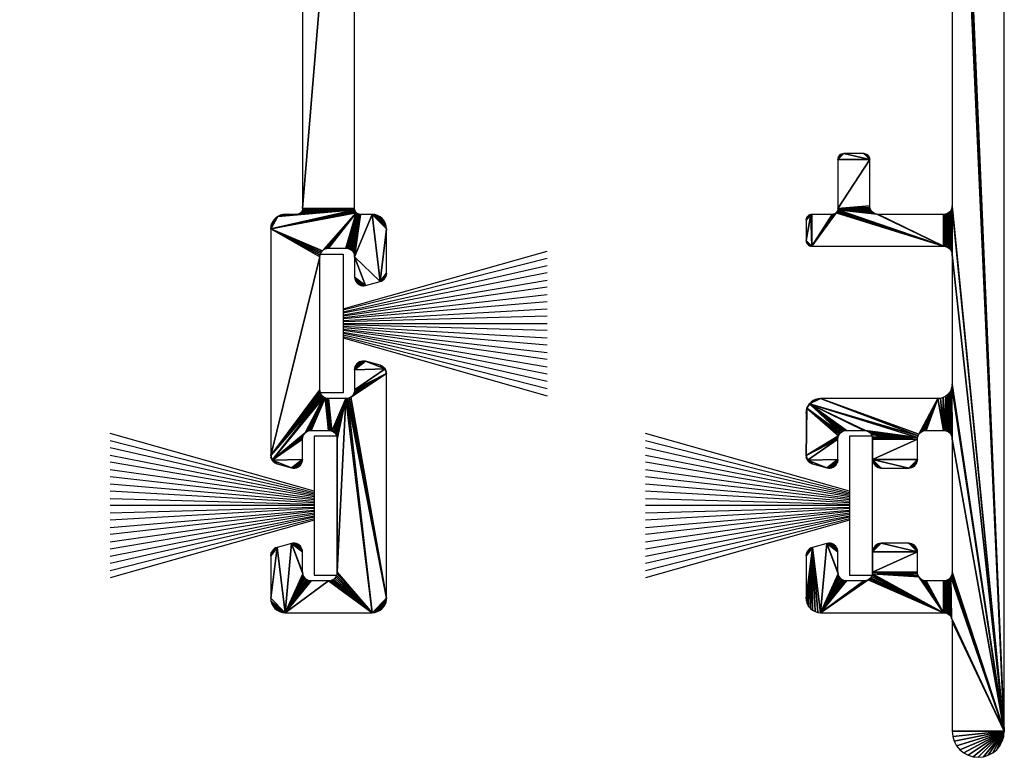
# Model space of a CAD drawing. Extents: x 3751 to 5251, y 4715 to 6665.
# Drawn here: x 4509 to 4543, y 6415 to 6440 of the extents above; entities that cross this region are included whole.
import ezdxf

# ---------------------------------------------------------------- set-up
doc = ezdxf.new("R2010")
doc.units = 0
doc.layers.add('1', color=250, linetype='CONTINUOUS')
doc.layers.add('ANOG_ALU_NORMAL', color=136, linetype='CONTINUOUS')

# ---------------------------------------------------------------- blocks, each defined once
blk = doc.blocks.new('*U34')
at = {"layer": '1', "color": 7, "linetype": 'CONTINUOUS'}
for p, q in [((-0.5, 6.25), (-2.5, -0.8)), ((-0.45, 6.25), (-2.25, -0.8)), ((-0.4, 6.25), (-2, -0.8)), ((-1.75, -0.8), (-0.35, 6.25)), ((-0.3, 6.25), (-1.5, -0.8)), ((-1.25, -0.8), (-0.25, 6.25)), ((-0.2, 6.25), (-1, -0.8)), ((-0.75, -0.8), (-0.15, 6.25)), ((-0.1, 6.25), (-0.5, -0.8)), ((-0.25, -0.8), (-0.04792, 6.25)), ((0, 6.25), (0, -0.8)), ((0.25, -0.8), (0.05338, 6.25)), ((0.1, 6.25), (0.5, -0.8)), ((0.75, -0.8), (0.15467, 6.25)), ((0.2, 6.25), (1, -0.8)), ((1.25, -0.8), (0.25597, 6.25)), ((0.3, 6.25), (1.5, -0.8)), ((1.75, -0.8), (0.35726, 6.25)), ((0.4, 6.25), (2, -0.8)), ((2.25, -0.8), (0.45856, 6.25)), ((0.5, 6.25), (2.5, -0.8))]:
    blk.add_line(p, q, dxfattribs=at)
blk.add_3dface([(-2.4, 7.05), (2.4, 7.05), (2.4, 6.25), (-2.4, 6.25)], dxfattribs=at)

msp = doc.modelspace()

# ---------------------------------------------------------------- block references
at = {"layer": 'ANOG_ALU_NORMAL', "linetype": 'BYBLOCK', "rotation": 90}
msp.add_blockref('*U34', (4526.547, 6429.633), dxfattribs=at)
at = {"layer": 'ANOG_ALU_NORMAL', "linetype": 'BYBLOCK', "extrusion": (0, 0, -1), "rotation": 90}
for p in [(-4513.047, 6423.333), (-4531.547, 6423.333)]:
    msp.add_blockref('*U34', p, dxfattribs=at)

# ---------------------------------------------------------------- meshes
at = {"layer": 'ANOG_ALU_NORMAL', "linetype": 'BYBLOCK'}
mesh = msp.add_polyface(dxfattribs=at)
corners = [(4543.147, 6415.533), (4543.147, 6464.133), (4541.337, 6458.036), (4541.309, 6457.942), (4541.262, 6457.856), (4536.309, 6433.271), (4536.3, 6433.237), (4536.297, 6433.202), (4536.323, 6433.302), (4536.343, 6433.331), (4536.368, 6433.355), (4536.397, 6433.375), (4536.428, 6433.39), (4536.462, 6433.399), (4536.297, 6432.502), (4538.365, 6435.49), (4538.331, 6435.499), (4538.297, 6435.502), (4538.397, 6435.475), (4538.425, 6435.455), (4538.45, 6435.431), (4538.47, 6435.402), (4538.485, 6435.371), (4538.494, 6435.337), (4538.497, 6435.302), (4537.597, 6435.502), (4537.397, 6435.302), (4537.412, 6435.379), (4537.401, 6435.341), (4537.43, 6435.413), (4537.455, 6435.444), (4537.486, 6435.468), (4537.52, 6435.487), (4537.558, 6435.498), (4537.397, 6433.602), (4538.585, 6433.49), (4538.547, 6433.535), (4538.52, 6433.587), (4538.502, 6433.644), (4538.497, 6433.702), (4541.047, 6432.302), (4541.105, 6433.408), (4541.047, 6433.402), (4538.797, 6433.402), (4538.738, 6433.408), (4537.393, 6433.563), (4538.682, 6433.425), (4538.63, 6433.453), (4537.381, 6433.526), (4537.363, 6433.491), (4537.338, 6433.461), (4537.308, 6433.436), (4536.497, 6432.302), (4537.273, 6433.417), (4537.236, 6433.406), (4537.197, 6433.402), (4536.497, 6433.402), (4541.105, 6432.296), (4541.341, 6433.644), (4541.324, 6433.587), (4541.296, 6433.535), (4541.259, 6433.49), (4541.213, 6433.453), (4541.161, 6433.425), (4541.161, 6432.279), (4541.347, 6455.333), (4541.347, 6433.702)]
mesh.append_faces([[corners[k] for k in face] for face in [(25, 26, 24), (44, 45, 40), (0, 4, 65)]], dxfattribs={"vtx0": -1, "vtx1": -1, "vtx2": -1})
mesh.append_faces([[corners[k] for k in face] for face in [(34, 35, 36), (24, 26, 34), (40, 41, 42), (35, 34, 45), (57, 58, 59)]], dxfattribs={"vtx0": -1, "vtx2": -1})
mesh.append_faces([[corners[k] for k in face] for face in [(0, 1, 2), (2, 3, 0), (3, 4, 0), (8, 5, 7), (9, 8, 7), (10, 9, 7), (11, 10, 7), (12, 11, 7), (13, 12, 7), (7, 14, 13), (18, 15, 17), (19, 18, 17), (20, 19, 17), (21, 20, 17), (22, 21, 17), (23, 22, 17), (24, 23, 17), (17, 25, 24), (29, 27, 26), (30, 29, 26), (31, 30, 26), (32, 31, 26), (33, 32, 26), (25, 33, 26), (36, 37, 34), (37, 38, 34), (38, 39, 34), (39, 24, 34), (42, 43, 40), (43, 44, 40), (44, 46, 45), (46, 47, 45), (47, 35, 45), (45, 48, 40), (48, 49, 40), (49, 50, 40), (50, 51, 52), (51, 53, 52), (53, 54, 52), (54, 55, 52), (55, 56, 52), (56, 13, 52), (59, 60, 57), (60, 61, 57), (61, 62, 57), (62, 63, 57), (63, 41, 57), (57, 64, 58), (65, 66, 0)]], dxfattribs={"vtx1": -1, "vtx2": -1})
mesh.append_faces([[corners[k] for k in face] for face in [(5, 6, 7), (15, 16, 17), (27, 28, 26)]], dxfattribs={"vtx2": -1})
mesh = msp.add_polyface(dxfattribs=at)
corners = [(4521.488, 6433.364), (4521.394, 6433.393), (4521.297, 6433.402), (4521.574, 6433.318), (4521.65, 6433.256), (4521.712, 6433.18), (4521.759, 6433.093), (4521.787, 6433), (4521.797, 6432.902), (4520.897, 6433.402), (4520.697, 6431.933), (4520.858, 6433.406), (4520.547, 6432.193), (4520.499, 6432.215), (4520.82, 6433.417), (4520.786, 6433.436), (4520.397, 6432.233), (4519.585, 6432.146), (4520.755, 6433.461), (4517.797, 6432.902), (4520.73, 6433.491), (4520.712, 6433.526), (4517.827, 6433.073), (4517.804, 6432.989), (4517.864, 6433.152), (4517.914, 6433.224), (4517.975, 6433.285), (4518.047, 6433.335), (4520.701, 6433.563), (4520.697, 6433.602), (4518.897, 6433.602), (4518.893, 6433.563), (4518.881, 6433.526), (4518.863, 6433.491), (4518.838, 6433.461), (4518.808, 6433.436), (4518.773, 6433.417), (4518.736, 6433.406), (4518.697, 6433.402), (4518.297, 6433.402), (4518.21, 6433.395), (4518.126, 6433.372), (4520.697, 6455.333), (4518.887, 6455.431), (4518.897, 6455.333), (4502.988, 6433.364), (4502.894, 6433.393), (4502.797, 6433.402), (4503.074, 6433.318), (4503.15, 6433.256), (4503.212, 6433.18), (4503.259, 6433.093), (4503.287, 6433), (4503.297, 6432.902), (4502.397, 6433.402), (4502.197, 6431.933), (4502.358, 6433.406), (4502.047, 6432.193), (4501.999, 6432.215), (4502.32, 6433.417), (4502.286, 6433.436), (4501.897, 6432.233), (4502.255, 6433.461), (4502.23, 6433.491), (4499.297, 6432.902), (4502.212, 6433.526), (4502.201, 6433.563), (4502.197, 6433.602), (4500.397, 6433.602), (4500.393, 6433.563), (4500.381, 6433.526), (4502.197, 6455.333), (4500.387, 6455.431), (4500.397, 6455.333), (4502.206, 6455.431)]
mesh.append_faces([[corners[k] for k in face] for face in [(17, 18, 19), (28, 27, 19), (38, 27, 28)]], dxfattribs={"vtx0": -1, "vtx1": -1, "vtx2": -1})
mesh.append_faces([[corners[k] for k in face] for face in [(13, 11, 14), (16, 15, 18), (29, 30, 31), (42, 43, 44), (30, 29, 42), (58, 56, 59), (61, 60, 62), (67, 68, 69), (71, 72, 73), (68, 67, 71), (72, 71, 74)]], dxfattribs={"vtx0": -1, "vtx2": -1})
mesh.append_faces([[corners[k] for k in face] for face in [(3, 0, 2), (4, 3, 2), (5, 4, 2), (6, 5, 2), (7, 6, 2), (8, 7, 2), (2, 9, 10), (9, 11, 12), (14, 15, 16), (18, 20, 19), (20, 21, 19), (24, 22, 19), (25, 24, 19), (26, 25, 19), (27, 26, 19), (21, 28, 19), (28, 29, 31), (31, 32, 28), (32, 33, 28), (33, 34, 28), (34, 35, 28), (35, 36, 28), (36, 37, 28), (37, 38, 28), (38, 39, 27), (39, 40, 27), (44, 30, 42), (48, 45, 47), (49, 48, 47), (50, 49, 47), (51, 50, 47), (52, 51, 47), (53, 52, 47), (47, 54, 55), (54, 56, 57), (59, 60, 61), (62, 63, 64), (63, 65, 64), (65, 66, 64), (66, 67, 69), (69, 70, 66), (73, 68, 71)]], dxfattribs={"vtx1": -1, "vtx2": -1})
mesh.append_faces([[corners[k] for k in face] for face in [(0, 1, 2), (22, 23, 19), (40, 41, 27), (45, 46, 47)]], dxfattribs={"vtx2": -1})
mesh = msp.add_polyface(dxfattribs=at)
corners = [(4517.817, 6421.709), (4517.802, 6421.655), (4517.797, 6421.599), (4517.843, 6421.759), (4517.877, 6421.803), (4517.919, 6421.841), (4517.967, 6421.87), (4518.019, 6421.889), (4517.797, 6420.133), (4518.297, 6419.633), (4518.105, 6419.671), (4518.199, 6419.643), (4518.019, 6419.718), (4517.943, 6419.78), (4517.881, 6419.856), (4517.835, 6419.942), (4517.806, 6420.036), (4518.519, 6422.023), (4517.919, 6424.826), (4517.967, 6424.797), (4518.019, 6424.778), (4517.877, 6424.863), (4517.843, 6424.908), (4518.519, 6424.644), (4518.897, 6424.933), (4518.897, 6425.633), (4518.902, 6425.692), (4517.802, 6425.012), (4517.817, 6424.958), (4517.797, 6425.067), (4519.585, 6427.121), (4519.497, 6431.933), (4517.797, 6432.902), (4503.276, 6431.258), (4503.291, 6431.312), (4503.297, 6431.367), (4503.251, 6431.208), (4503.217, 6431.163), (4503.175, 6431.126), (4503.127, 6431.097), (4503.074, 6431.078), (4503.297, 6432.902), (4502.797, 6433.402), (4502.465, 6430.935), (4502.52, 6430.934), (4502.574, 6430.944), (4502.197, 6431.933), (4503.175, 6428.141), (4503.127, 6428.17), (4503.074, 6428.189), (4503.217, 6428.103), (4503.251, 6428.059), (4502.574, 6428.323), (4502.197, 6428.033), (4503.291, 6427.955), (4503.276, 6428.009), (4503.297, 6427.899), (4502.197, 6427.333), (4502.191, 6427.275), (4502.174, 6427.219), (4502.146, 6427.167), (4502.109, 6427.121), (4503.297, 6420.133), (4502.063, 6427.084), (4503.259, 6419.942), (4503.287, 6420.036), (4503.212, 6419.856), (4503.15, 6419.78), (4503.074, 6419.718), (4502.988, 6419.671), (4502.894, 6419.643), (4502.797, 6419.633), (4501.955, 6427.039)]
mesh.append_faces([[corners[k] for k in face] for face in [(8, 9, 7), (23, 24, 22), (30, 29, 22), (41, 42, 40), (40, 42, 46), (52, 53, 51), (57, 56, 51), (72, 71, 62)]], dxfattribs={"vtx0": -1, "vtx1": -1, "vtx2": -1})
mesh.append_faces([[corners[k] for k in face] for face in [(31, 32, 29)]], dxfattribs={"vtx0": -1, "vtx2": -1})
mesh.append_faces([[corners[k] for k in face] for face in [(3, 0, 2), (4, 3, 2), (5, 4, 2), (6, 5, 2), (7, 6, 2), (2, 8, 7), (12, 10, 9), (13, 12, 9), (14, 13, 9), (15, 14, 9), (16, 15, 9), (8, 16, 9), (17, 7, 9), (21, 18, 20), (22, 21, 20), (20, 23, 22), (24, 25, 22), (25, 26, 22), (29, 27, 22), (36, 33, 35), (37, 36, 35), (38, 37, 35), (39, 38, 35), (40, 39, 35), (35, 41, 40), (45, 40, 46), (50, 47, 49), (51, 50, 49), (49, 52, 51), (56, 54, 51), (53, 57, 51), (57, 58, 56), (58, 59, 56), (59, 60, 56), (60, 61, 56), (62, 56, 63), (66, 64, 62), (67, 66, 62), (68, 67, 62), (69, 68, 62), (70, 69, 62), (71, 70, 62)]], dxfattribs={"vtx1": -1, "vtx2": -1})
mesh.append_faces([[corners[k] for k in face] for face in [(0, 1, 2), (10, 11, 9), (18, 19, 20), (27, 28, 22), (33, 34, 35), (43, 44, 45), (47, 48, 49), (54, 55, 51), (64, 65, 62)]], dxfattribs={"vtx2": -1})
mesh = msp.add_polyface(dxfattribs=at)
corners = [(4521.074, 6430.944), (4520.697, 6431.933), (4520.697, 6431.233), (4520.965, 6430.935), (4521.02, 6430.934), (4520.911, 6430.946), (4520.86, 6430.966), (4520.814, 6430.995), (4520.774, 6431.033), (4520.741, 6431.077), (4520.717, 6431.126), (4520.702, 6431.179), (4521.574, 6431.078), (4521.297, 6433.402), (4520.858, 6433.406), (4520.499, 6432.215), (4520.547, 6432.193), (4520.59, 6432.163), (4520.897, 6433.402), (4520.626, 6432.126), (4520.656, 6432.083), (4520.679, 6432.036), (4520.692, 6431.985), (4520.82, 6433.417), (4520.397, 6432.233), (4520.449, 6432.229), (4521.074, 6428.323), (4520.697, 6428.033), (4521.751, 6428.059), (4521.574, 6428.189), (4520.717, 6428.141), (4520.702, 6428.088), (4520.741, 6428.19), (4520.774, 6428.234), (4520.814, 6428.271), (4520.86, 6428.301), (4520.911, 6428.321), (4520.965, 6428.332), (4521.02, 6428.332), (4520.697, 6427.333), (4521.797, 6427.899), (4520.691, 6427.275), (4520.674, 6427.219), (4520.646, 6427.167), (4520.609, 6427.121), (4520.563, 6427.084), (4519.911, 6425.911), (4520.397, 6427.033), (4519.797, 6427.033), (4519.738, 6427.039), (4519.797, 6425.933), (4519.138, 6425.928), (4519.197, 6425.933), (4519.682, 6427.056), (4519.082, 6425.911), (4519.63, 6427.084), (4519.585, 6427.121), (4517.843, 6424.908), (4519.547, 6427.167), (4517.797, 6425.067), (4519.52, 6427.219), (4519.502, 6427.275), (4519.497, 6427.333), (4519.497, 6431.933), (4519.502, 6431.992), (4517.797, 6432.902), (4519.52, 6432.048), (4519.547, 6432.1), (4519.585, 6432.146), (4519.63, 6432.183), (4520.755, 6433.461), (4519.682, 6432.211), (4519.738, 6432.228), (4519.797, 6432.233)]
mesh.append_faces([[corners[k] for k in face] for face in [(12, 13, 1), (26, 27, 28), (39, 40, 28)]], dxfattribs={"vtx0": -1, "vtx1": -1, "vtx2": -1})
mesh.append_faces([[corners[k] for k in face] for face in [(0, 1, 2), (14, 15, 16), (23, 24, 25), (46, 47, 48), (50, 49, 53), (54, 53, 55)]], dxfattribs={"vtx0": -1, "vtx2": -1})
mesh.append_faces([[corners[k] for k in face] for face in [(5, 3, 0), (6, 5, 0), (7, 6, 0), (8, 7, 0), (9, 8, 0), (10, 9, 0), (11, 10, 0), (2, 11, 0), (0, 12, 1), (16, 17, 18), (17, 19, 18), (19, 20, 18), (20, 21, 18), (21, 22, 18), (22, 1, 18), (25, 15, 23), (29, 26, 28), (32, 30, 27), (33, 32, 27), (34, 33, 27), (35, 34, 27), (36, 35, 27), (37, 36, 27), (38, 37, 27), (26, 38, 27), (27, 39, 28), (39, 41, 40), (41, 42, 40), (42, 43, 40), (43, 44, 40), (44, 45, 40), (48, 49, 50), (51, 52, 53), (52, 50, 53), (55, 56, 57), (56, 58, 59), (58, 60, 59), (60, 61, 59), (61, 62, 59), (62, 63, 59), (63, 64, 65), (64, 66, 65), (66, 67, 65), (67, 68, 65), (68, 69, 70), (69, 71, 70), (71, 72, 70), (72, 73, 70), (73, 24, 70)]], dxfattribs={"vtx1": -1, "vtx2": -1})
mesh.append_faces([[corners[k] for k in face] for face in [(3, 4, 0), (30, 31, 27)]], dxfattribs={"vtx2": -1})
mesh = msp.add_polyface(dxfattribs=at)
corners = [(4536.317, 6421.709), (4536.302, 6421.655), (4536.297, 6421.599), (4536.343, 6421.759), (4536.377, 6421.803), (4536.419, 6421.841), (4536.467, 6421.87), (4536.519, 6421.889), (4536.7, 6419.643), (4536.797, 6419.633), (4536.607, 6419.671), (4536.521, 6419.716), (4536.446, 6419.777), (4536.384, 6419.852), (4536.337, 6419.937), (4536.308, 6420.029), (4536.297, 6420.126), (4537.019, 6422.023), (4536.419, 6424.826), (4536.467, 6424.797), (4536.519, 6424.778), (4536.377, 6424.863), (4536.343, 6424.908), (4537.019, 6424.644), (4536.302, 6425.012), (4536.317, 6424.958), (4536.297, 6425.067), (4537.397, 6425.633), (4536.327, 6426.704), (4536.304, 6426.62), (4536.297, 6426.533), (4537.42, 6425.748), (4536.414, 6426.855), (4536.364, 6426.783), (4537.485, 6425.846), (4536.547, 6426.966), (4536.475, 6426.916), (4536.626, 6427.003), (4536.71, 6427.026), (4536.797, 6427.033), (4536.297, 6432.502), (4536.497, 6432.302), (4536.462, 6433.399), (4536.42, 6432.317), (4536.458, 6432.306), (4536.386, 6432.336), (4536.355, 6432.361), (4536.33, 6432.391), (4536.312, 6432.426), (4536.301, 6432.463), (4521.776, 6431.258), (4521.791, 6431.312), (4521.797, 6431.367), (4521.751, 6431.208), (4521.717, 6431.163), (4521.675, 6431.126), (4521.627, 6431.097), (4521.574, 6431.078), (4521.797, 6432.902), (4521.297, 6433.402), (4521.675, 6428.141), (4521.627, 6428.17), (4521.574, 6428.189), (4521.717, 6428.103), (4521.751, 6428.059), (4521.791, 6427.955), (4521.776, 6428.009), (4521.797, 6427.899), (4521.759, 6419.942), (4521.787, 6420.036), (4521.797, 6420.133), (4521.712, 6419.856), (4521.65, 6419.78), (4521.574, 6419.718), (4521.488, 6419.671), (4521.394, 6419.643), (4521.297, 6419.633)]
mesh.append_faces([[corners[k] for k in face] for face in [(27, 26, 22), (26, 31, 28), (34, 32, 28), (40, 41, 42), (58, 59, 57)]], dxfattribs={"vtx0": -1, "vtx1": -1, "vtx2": -1})
mesh.append_faces([[corners[k] for k in face] for face in [(3, 0, 2), (4, 3, 2), (5, 4, 2), (6, 5, 2), (7, 6, 2), (8, 9, 7), (10, 8, 7), (11, 10, 7), (12, 11, 7), (13, 12, 7), (14, 13, 7), (15, 14, 7), (16, 15, 7), (2, 16, 7), (17, 7, 9), (21, 18, 20), (22, 21, 20), (20, 23, 22), (26, 24, 22), (30, 26, 28), (37, 35, 32), (38, 37, 32), (39, 38, 32), (45, 43, 41), (46, 45, 41), (47, 46, 41), (48, 47, 41), (49, 48, 41), (40, 49, 41), (53, 50, 52), (54, 53, 52), (55, 54, 52), (56, 55, 52), (57, 56, 52), (52, 58, 57), (63, 60, 62), (64, 63, 62), (67, 65, 64), (71, 68, 70), (72, 71, 70), (73, 72, 70), (74, 73, 70), (75, 74, 70), (76, 75, 70)]], dxfattribs={"vtx1": -1, "vtx2": -1})
mesh.append_faces([[corners[k] for k in face] for face in [(0, 1, 2), (18, 19, 20), (24, 25, 22), (28, 29, 30), (32, 33, 28), (35, 36, 32), (43, 44, 41), (50, 51, 52), (60, 61, 62), (65, 66, 64), (68, 69, 70)]], dxfattribs={"vtx2": -1})
mesh = msp.add_polyface(dxfattribs=at)
corners = [(4538.62, 6421.848), (4538.602, 6421.792), (4538.597, 6421.733), (4538.647, 6421.9), (4538.685, 6421.946), (4538.73, 6421.983), (4538.782, 6422.011), (4538.838, 6422.028), (4538.897, 6422.033), (4538.447, 6420.774), (4536.797, 6419.633), (4541.047, 6419.633), (4538.399, 6420.751), (4538.349, 6420.738), (4538.297, 6420.733), (4537.697, 6420.733), (4537.638, 6420.739), (4537.582, 6420.756), (4537.53, 6420.784), (4537.485, 6420.821), (4537.447, 6420.867), (4537.42, 6420.919), (4537.402, 6420.975), (4537.019, 6422.023), (4537.397, 6421.033), (4537.397, 6421.733), (4537.128, 6422.032), (4537.073, 6422.032), (4537.182, 6422.021), (4537.233, 6422.001), (4537.279, 6421.971), (4537.32, 6421.934), (4537.352, 6421.89), (4537.377, 6421.841), (4537.392, 6421.788), (4538.685, 6424.721), (4538.73, 6424.684), (4538.897, 6424.633), (4538.647, 6424.767), (4538.62, 6424.819), (4538.602, 6424.875), (4538.597, 6424.933), (4537.019, 6424.644), (4537.397, 6424.933), (4536.343, 6424.908), (4537.377, 6424.826), (4537.392, 6424.879), (4537.352, 6424.777), (4537.32, 6424.733), (4537.279, 6424.695), (4537.233, 6424.666), (4537.182, 6424.646), (4537.128, 6424.635), (4537.073, 6424.634), (4537.397, 6425.633), (4537.402, 6425.692), (4536.297, 6425.067), (4537.42, 6425.748), (4537.447, 6425.8), (4536.327, 6426.704), (4537.485, 6425.846), (4537.53, 6425.883), (4536.414, 6426.855), (4537.582, 6425.911), (4537.638, 6425.928), (4537.697, 6425.933), (4538.297, 6425.933), (4538.355, 6425.928), (4540.152, 6425.692), (4540.17, 6425.748), (4536.797, 6427.033), (4537.338, 6433.461), (4536.497, 6432.302), (4541.047, 6432.302)]
mesh.append_faces([[corners[k] for k in face] for face in [(22, 23, 10), (42, 43, 44), (67, 68, 62), (69, 70, 62)]], dxfattribs={"vtx0": -1, "vtx1": -1, "vtx2": -1})
mesh.append_faces([[corners[k] for k in face] for face in [(9, 10, 11), (71, 72, 73)]], dxfattribs={"vtx0": -1, "vtx2": -1})
mesh.append_faces([[corners[k] for k in face] for face in [(3, 0, 2), (4, 3, 2), (5, 4, 2), (6, 5, 2), (7, 6, 2), (8, 7, 2), (9, 12, 10), (12, 13, 10), (13, 14, 10), (14, 15, 10), (15, 16, 10), (16, 17, 10), (17, 18, 10), (18, 19, 10), (19, 20, 10), (20, 21, 10), (21, 22, 10), (22, 24, 23), (24, 25, 23), (28, 26, 23), (29, 28, 23), (30, 29, 23), (31, 30, 23), (32, 31, 23), (33, 32, 23), (34, 33, 23), (25, 34, 23), (35, 36, 37), (38, 35, 37), (39, 38, 37), (40, 39, 37), (41, 40, 37), (47, 45, 43), (48, 47, 43), (49, 48, 43), (50, 49, 43), (51, 50, 43), (52, 51, 43), (53, 52, 43), (42, 53, 43), (43, 54, 44), (54, 55, 56), (55, 57, 56), (57, 58, 59), (58, 60, 59), (60, 61, 62), (61, 63, 62), (63, 64, 62), (64, 65, 62), (65, 66, 62), (66, 67, 62)]], dxfattribs={"vtx1": -1, "vtx2": -1})
mesh.append_faces([[corners[k] for k in face] for face in [(0, 1, 2), (26, 27, 23), (45, 46, 43)]], dxfattribs={"vtx2": -1})
mesh = msp.add_polyface(dxfattribs=at)
corners = [(4539.949, 6422.015), (4539.899, 6422.029), (4539.847, 6422.033), (4539.997, 6421.993), (4538.782, 6424.656), (4538.838, 6424.639), (4538.897, 6424.633), (4538.73, 6424.684), (4539.847, 6424.633), (4540.147, 6424.933), (4538.597, 6424.933), (4540.129, 6424.831), (4540.142, 6424.881), (4540.106, 6424.783), (4540.076, 6424.741), (4540.04, 6424.704), (4539.997, 6424.674), (4539.949, 6424.651), (4539.899, 6424.638), (4540.147, 6425.633), (4538.574, 6425.748), (4538.591, 6425.692), (4538.597, 6425.633), (4538.355, 6425.928), (4538.411, 6425.911), (4540.152, 6425.692), (4538.463, 6425.883), (4538.509, 6425.846), (4538.546, 6425.8), (4540.17, 6425.748), (4536.414, 6426.855), (4540.197, 6425.8), (4536.797, 6427.033), (4540.847, 6427.033), (4540.235, 6425.846), (4540.28, 6425.883), (4540.332, 6425.911), (4540.388, 6425.928), (4540.447, 6425.933), (4541.047, 6425.933), (4541.124, 6427.118), (4541.038, 6427.071), (4540.944, 6427.043), (4541.105, 6425.928), (4541.337, 6427.436), (4541.309, 6427.342), (4541.262, 6427.256), (4541.2, 6427.18), (4541.161, 6425.911), (4541.213, 6425.883), (4541.259, 6425.846), (4541.296, 6425.8), (4541.324, 6425.748), (4541.341, 6425.692), (4541.347, 6425.633), (4541.105, 6433.408), (4541.047, 6432.302), (4541.105, 6432.296), (4541.161, 6432.279), (4541.213, 6432.252), (4541.341, 6433.644), (4541.259, 6432.214), (4541.296, 6432.169), (4541.324, 6432.117), (4541.341, 6432.061), (4541.347, 6432.002), (4543.147, 6415.533), (4541.347, 6433.702), (4541.347, 6427.533)]
mesh.append_faces([[corners[k] for k in face] for face in [(8, 9, 10), (60, 65, 66), (44, 54, 66)]], dxfattribs={"vtx0": -1, "vtx1": -1, "vtx2": -1})
mesh.append_faces([[corners[k] for k in face] for face in [(19, 20, 21), (10, 9, 19), (20, 19, 25), (31, 33, 32), (39, 40, 41), (33, 38, 39), (43, 44, 45), (40, 39, 43), (55, 56, 57)]], dxfattribs={"vtx0": -1, "vtx2": -1})
mesh.append_faces([[corners[k] for k in face] for face in [(3, 0, 2), (7, 4, 6), (6, 8, 10), (13, 11, 9), (14, 13, 9), (15, 14, 9), (16, 15, 9), (17, 16, 9), (18, 17, 9), (8, 18, 9), (21, 22, 19), (22, 10, 19), (23, 24, 25), (24, 26, 25), (26, 27, 25), (27, 28, 25), (28, 20, 25), (25, 29, 30), (29, 31, 32), (31, 34, 33), (34, 35, 33), (35, 36, 33), (36, 37, 33), (37, 38, 33), (41, 42, 39), (42, 33, 39), (45, 46, 43), (46, 47, 43), (47, 40, 43), (43, 48, 44), (48, 49, 44), (49, 50, 44), (50, 51, 44), (51, 52, 44), (52, 53, 44), (53, 54, 44), (58, 59, 60), (59, 61, 60), (61, 62, 60), (62, 63, 60), (63, 64, 60), (64, 65, 60), (67, 60, 66), (65, 68, 66), (68, 44, 66)]], dxfattribs={"vtx1": -1, "vtx2": -1})
mesh.append_faces([[corners[k] for k in face] for face in [(0, 1, 2), (4, 5, 6), (11, 12, 9)]], dxfattribs={"vtx2": -1})
mesh = msp.add_polyface(dxfattribs=at)
corners = [(4521.797, 6420.133), (4521.797, 6427.899), (4520.563, 6427.084), (4520.511, 6427.056), (4520.455, 6427.039), (4521.297, 6419.633), (4520.397, 6427.033), (4519.797, 6427.033), (4519.797, 6425.933), (4519.855, 6425.928), (4519.911, 6425.911), (4519.963, 6425.883), (4520.009, 6425.846), (4520.046, 6425.8), (4520.074, 6425.748), (4520.091, 6425.692), (4520.097, 6425.633), (4520.097, 6421.033), (4520.091, 6420.975), (4520.074, 6420.919), (4520.046, 6420.867), (4520.009, 6420.821), (4519.963, 6420.784), (4519.911, 6420.756), (4519.855, 6420.739), (4519.797, 6420.733), (4518.297, 6419.633), (4519.197, 6420.733), (4519.138, 6420.739), (4519.082, 6420.756), (4519.03, 6420.784), (4518.985, 6420.821), (4518.947, 6420.867), (4518.92, 6420.919), (4518.902, 6420.975), (4518.519, 6422.023), (4518.897, 6421.033), (4518.897, 6421.733), (4518.628, 6422.032), (4518.573, 6422.032), (4518.682, 6422.021), (4518.733, 6422.001), (4518.779, 6421.971), (4518.82, 6421.934), (4518.852, 6421.89), (4518.877, 6421.841), (4518.892, 6421.788), (4519.682, 6427.056), (4519.082, 6425.911), (4519.138, 6425.928), (4518.877, 6424.826), (4518.892, 6424.879), (4518.897, 6424.933), (4518.852, 6424.777), (4518.82, 6424.733), (4518.779, 6424.695), (4518.733, 6424.666), (4518.682, 6424.646), (4518.628, 6424.635), (4518.573, 6424.634), (4518.519, 6424.644), (4518.902, 6425.692), (4518.92, 6425.748), (4517.843, 6424.908), (4518.947, 6425.8), (4518.985, 6425.846), (4519.63, 6427.084), (4519.03, 6425.883)]
mesh.append_faces([[corners[k] for k in face] for face in [(4, 5, 0), (17, 5, 6), (34, 35, 26), (65, 66, 63)]], dxfattribs={"vtx0": -1, "vtx1": -1, "vtx2": -1})
mesh.append_faces([[corners[k] for k in face] for face in [(7, 8, 9), (25, 26, 5), (47, 48, 49)]], dxfattribs={"vtx0": -1, "vtx2": -1})
mesh.append_faces([[corners[k] for k in face] for face in [(0, 1, 2), (2, 3, 0), (3, 4, 0), (4, 6, 5), (9, 10, 7), (10, 11, 6), (11, 12, 6), (12, 13, 6), (13, 14, 6), (14, 15, 6), (15, 16, 6), (16, 17, 6), (17, 18, 5), (18, 19, 5), (19, 20, 5), (20, 21, 5), (21, 22, 5), (22, 23, 5), (23, 24, 5), (24, 25, 5), (25, 27, 26), (27, 28, 26), (28, 29, 26), (29, 30, 26), (30, 31, 26), (31, 32, 26), (32, 33, 26), (33, 34, 26), (34, 36, 35), (36, 37, 35), (40, 38, 35), (41, 40, 35), (42, 41, 35), (43, 42, 35), (44, 43, 35), (45, 44, 35), (46, 45, 35), (37, 46, 35), (53, 50, 52), (54, 53, 52), (55, 54, 52), (56, 55, 52), (57, 56, 52), (58, 57, 52), (59, 58, 52), (60, 59, 52), (61, 62, 63), (62, 64, 63), (64, 65, 63), (65, 67, 66), (67, 48, 66)]], dxfattribs={"vtx1": -1, "vtx2": -1})
mesh.append_faces([[corners[k] for k in face] for face in [(38, 39, 35), (50, 51, 52)]], dxfattribs={"vtx2": -1})
mesh = msp.add_polyface(dxfattribs=at)
corners = [(4540.04, 6421.963), (4539.997, 6421.993), (4539.847, 6422.033), (4540.076, 6421.926), (4540.106, 6421.883), (4540.129, 6421.836), (4540.142, 6421.785), (4540.147, 6421.733), (4538.897, 6422.033), (4538.597, 6421.733), (4538.597, 6421.033), (4540.17, 6420.919), (4540.152, 6420.975), (4540.147, 6421.033), (4541.047, 6419.633), (4541.105, 6420.739), (4541.047, 6420.733), (4540.447, 6420.733), (4540.388, 6420.739), (4540.332, 6420.756), (4540.28, 6420.784), (4540.235, 6420.821), (4540.197, 6420.867), (4538.592, 6420.981), (4538.579, 6420.931), (4538.556, 6420.883), (4538.526, 6420.841), (4538.49, 6420.804), (4538.447, 6420.774), (4541.105, 6419.628), (4541.296, 6420.867), (4541.259, 6420.821), (4541.213, 6420.784), (4541.161, 6420.756), (4541.161, 6419.611), (4541.213, 6419.583), (4541.259, 6419.546), (4541.296, 6419.5), (4541.324, 6419.448), (4541.347, 6425.633), (4541.347, 6421.033), (4543.147, 6415.533), (4541.341, 6420.975), (4541.324, 6420.919), (4541.341, 6419.392), (4541.347, 6419.333), (4541.347, 6415.533), (4543.078, 6415.189), (4543.129, 6415.358), (4542.995, 6415.033), (4542.883, 6414.897), (4542.747, 6414.785), (4542.591, 6414.702), (4542.422, 6414.651), (4542.247, 6414.633), (4542.071, 6414.651), (4541.902, 6414.702), (4541.747, 6414.785), (4541.61, 6414.897), (4541.498, 6415.033), (4541.415, 6415.189), (4541.364, 6415.358)]
mesh.append_faces([[corners[k] for k in face] for face in [(8, 9, 7), (23, 14, 22), (30, 38, 41)]], dxfattribs={"vtx0": -1, "vtx1": -1, "vtx2": -1})
mesh.append_faces([[corners[k] for k in face] for face in [(10, 11, 12), (7, 9, 10), (14, 15, 16), (11, 10, 23), (29, 30, 31), (15, 14, 29)]], dxfattribs={"vtx0": -1, "vtx2": -1})
mesh.append_faces([[corners[k] for k in face] for face in [(0, 1, 2), (3, 0, 2), (4, 3, 2), (5, 4, 2), (6, 5, 2), (7, 6, 2), (2, 8, 7), (12, 13, 10), (13, 7, 10), (16, 17, 14), (17, 18, 14), (18, 19, 14), (19, 20, 14), (20, 21, 14), (21, 22, 14), (22, 11, 23), (23, 24, 14), (24, 25, 14), (25, 26, 14), (26, 27, 14), (27, 28, 14), (31, 32, 29), (32, 33, 29), (33, 15, 29), (29, 34, 30), (34, 35, 30), (35, 36, 30), (36, 37, 30), (37, 38, 30), (39, 40, 41), (40, 42, 41), (42, 43, 41), (43, 30, 41), (38, 44, 41), (44, 45, 41), (45, 46, 41), (49, 47, 41), (50, 49, 41), (51, 50, 41), (52, 51, 41), (53, 52, 41), (54, 53, 41), (55, 54, 41), (56, 55, 41), (57, 56, 41), (58, 57, 41), (59, 58, 41), (60, 59, 41), (61, 60, 41), (46, 61, 41)]], dxfattribs={"vtx1": -1, "vtx2": -1})
mesh.append_faces([[corners[k] for k in face] for face in [(47, 48, 41)]], dxfattribs={"vtx2": -1})

doc.saveas('drawing.dxf')
